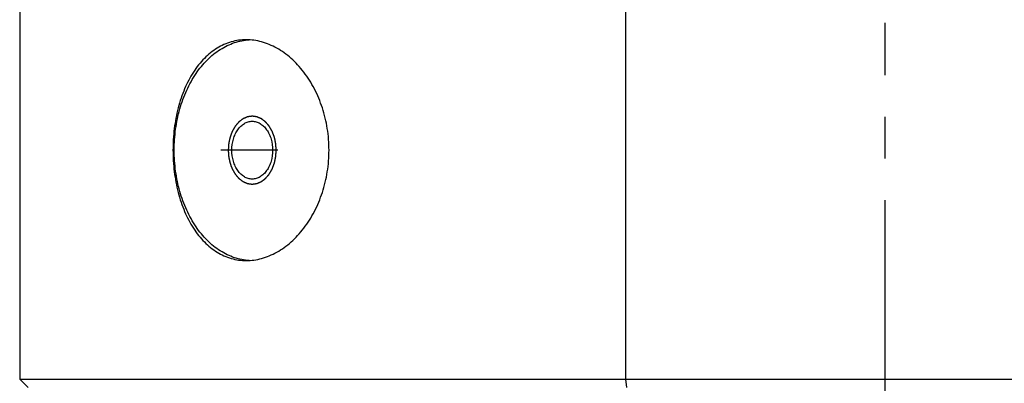
# Paper-space layout '850044504_Y07_100_1' of a CAD drawing. Units: millimetres. Extents: x 0 to 1189, y 0 to 841.
# Drawn here: x 136 to 252, y 598 to 641 of the extents above; entities that cross this region are included whole.
import ezdxf

# ---------------------------------------------------------------- set-up
doc = ezdxf.new("R2010")
doc.units = ezdxf.units.MM
doc.header["$LTSCALE"] = 65.395
doc.linetypes.add('CENTER', pattern=[0.6, 0.375, -0.075, 0.075, -0.075])
doc.layers.get('0').update_dxf_attribs({"linetype": 'CONTINUOUS'})
for name, color, linetype in [('AXIS', 7, 'CONTINUOUS'), ('CHAMFER', 7, 'CONTINUOUS'), ('DTM_TEMPLATE_PRT', 7, 'CONTINUOUS'), ('HOLE', 7, 'CONTINUOUS')]:
    doc.layers.add(name, color=color, linetype=linetype)

psp = doc.layouts.new('850044504_Y07_100_1')

# ---------------------------------------------------------------- linework, layer by layer
at = {"color": 2, "linetype": 'CONTINUOUS'}
for points in [[(166.5739, 625.311), (166.5694, 625.3757), (166.5627, 625.4729), (166.5537, 625.6023), (166.5469, 625.6995), (166.5413, 625.7804), (166.5368, 625.8451), (166.5335, 625.8937), (166.5307, 625.9342), (166.5284, 625.9665), (166.5267, 625.9908), (166.5251, 626.0151), (166.5237, 626.0353), (166.5225, 626.0515), (166.5218, 626.0616), (166.5213, 626.0697), (166.5208, 626.0758), (166.5205, 626.0809), (166.5202, 626.0849), (166.5201, 626.088), (166.5194, 626.0908), (166.5186, 626.0947), (166.5175, 626.0996), (166.5163, 626.1054), (166.5146, 626.1132), (166.5125, 626.123), (166.5092, 626.1385), (166.505, 626.158), (166.5001, 626.1813), (166.4951, 626.2047), (166.4884, 626.2358), (166.4801, 626.2748), (166.4701, 626.3215), (166.4569, 626.3838), (166.4402, 626.4616), (166.4236, 626.5394), (166.4103, 626.6017), (166.4003, 626.6484), (166.392, 626.6874), (166.3854, 626.7185), (166.3804, 626.7419), (166.3754, 626.7652), (166.3713, 626.7847), (166.3679, 626.8002), (166.3659, 626.81), (166.3642, 626.8178), (166.363, 626.8236), (166.3619, 626.8285), (166.3612, 626.8319), (166.3608, 626.8338), (166.3605, 626.8353), (166.3599, 626.8366), (166.3593, 626.8384), (166.3581, 626.8416), (166.3564, 626.846), (166.3544, 626.8514), (166.3517, 626.8586), (166.3483, 626.8676), (166.3429, 626.8819), (166.3362, 626.8999), (166.3281, 626.9214), (166.32, 626.943), (166.3092, 626.9717), (166.2957, 627.0076), (166.2795, 627.0507), (166.2579, 627.1081), (166.2309, 627.1799), (166.2039, 627.2517), (166.1823, 627.3092), (166.1661, 627.3522), (166.1526, 627.3881), (166.1418, 627.4169), (166.1337, 627.4384), (166.1256, 627.4599), (166.1189, 627.4779), (166.1135, 627.4922), (166.1101, 627.5012), (166.1074, 627.5084), (166.1054, 627.5138), (166.1037, 627.5183), (166.1025, 627.5214), (166.1018, 627.5232), (166.1014, 627.5246), (166.1006, 627.5257), (166.0997, 627.5274), (166.0981, 627.5302), (166.0957, 627.5342), (166.093, 627.539), (166.0893, 627.5454), (166.0846, 627.5534), (166.0772, 627.5662), (166.0679, 627.5822), (166.0568, 627.6014), (166.0457, 627.6206), (166.0309, 627.6462), (166.0123, 627.6783), (165.9901, 627.7167), (165.9604, 627.7679), (165.9234, 627.832), (165.8863, 627.896), (165.8567, 627.9473), (165.8344, 627.9857), (165.8159, 628.0177), (165.801, 628.0433), (165.7899, 628.0626), (165.7788, 628.0818), (165.7695, 628.0978), (165.7621, 628.1106), (165.7575, 628.1186), (165.7538, 628.125), (165.751, 628.1298), (165.7487, 628.1338), (165.7471, 628.1366), (165.7461, 628.1382), (165.7455, 628.1395), (165.7446, 628.1404), (165.7435, 628.1417), (165.7416, 628.1439), (165.7388, 628.1472), (165.7354, 628.151), (165.731, 628.1562), (165.7255, 628.1626), (165.7166, 628.173), (165.7055, 628.1859), (165.6921, 628.2014), (165.6788, 628.2168), (165.661, 628.2375), (165.6388, 628.2633), (165.6121, 628.2943), (165.5766, 628.3356), (165.5322, 628.3872), (165.4877, 628.4388), (165.4522, 628.4801), (165.4255, 628.5111), (165.4033, 628.5369), (165.3855, 628.5575), (165.3722, 628.573), (165.3589, 628.5885), (165.3478, 628.6014), (165.3389, 628.6117), (165.3333, 628.6182), (165.3289, 628.6233), (165.3256, 628.6272), (165.3228, 628.6304), (165.3208, 628.6327), (165.3197, 628.6339), (165.3189, 628.635), (165.3179, 628.6356), (165.3167, 628.6366), (165.3145, 628.6383), (165.3113, 628.6407), (165.3075, 628.6436), (165.3024, 628.6474), (165.2961, 628.6522), (165.2859, 628.6599), (165.2733, 628.6695), (165.2581, 628.681), (165.2429, 628.6926), (165.2226, 628.7079), (165.1973, 628.7272), (165.1669, 628.7502), (165.1263, 628.781), (165.0756, 628.8194), (165.025, 628.8578), (164.9844, 628.8885), (164.954, 628.9116), (164.9287, 628.9308), (164.9084, 628.9462), (164.8932, 628.9577), (164.878, 628.9692), (164.8653, 628.9789), (164.8552, 628.9865), (164.8489, 628.9913), (164.8438, 628.9952), (164.84, 628.9981), (164.8368, 629.0005), (164.8346, 629.0022), (164.8333, 629.0031), (164.8324, 629.0039), (164.8314, 629.0043), (164.83, 629.0049), (164.8276, 629.0059), (164.8242, 629.0074), (164.82, 629.0092), (164.8145, 629.0116), (164.8077, 629.0145), (164.7967, 629.0193), (164.7829, 629.0252), (164.7664, 629.0324), (164.7499, 629.0395), (164.7279, 629.049), (164.7004, 629.0609), (164.6674, 629.0752), (164.6234, 629.0942), (164.5685, 629.118), (164.5135, 629.1417), (164.4695, 629.1607), (164.4365, 629.175), (164.409, 629.1869), (164.387, 629.1964), (164.3705, 629.2035), (164.354, 629.2107), (164.3402, 629.2166), (164.3293, 629.2214), (164.3224, 629.2243), (164.3169, 629.2267), (164.3128, 629.2285), (164.3093, 629.23), (164.3069, 629.231), (164.3055, 629.2316), (164.3045, 629.2322), (164.3034, 629.2322), (164.302, 629.2324), (164.2994, 629.2328), (164.2958, 629.2333), (164.2914, 629.2339), (164.2856, 629.2347), (164.2783, 629.2358), (164.2667, 629.2374), (164.2521, 629.2395), (164.2346, 629.2419), (164.2172, 629.2444), (164.1939, 629.2477), (164.1647, 629.2518), (164.1298, 629.2567), (164.0832, 629.2633), (164.025, 629.2715), (163.9667, 629.2798), (163.9202, 629.2863), (163.8852, 629.2913), (163.8561, 629.2954), (163.8328, 629.2987), (163.8153, 629.3011), (163.7979, 629.3036), (163.7833, 629.3056), (163.7717, 629.3073), (163.7644, 629.3083), (163.7585, 629.3091), (163.7542, 629.3098), (163.7505, 629.3103), (163.748, 629.3106), (163.7465, 629.3108), (163.7454, 629.3111), (163.7444, 629.3108), (163.7429, 629.3107), (163.7404, 629.3103), (163.7369, 629.3098), (163.7326, 629.3092), (163.7268, 629.3084), (163.7197, 629.3074), (163.7082, 629.3058), (163.6939, 629.3038), (163.6768, 629.3015), (163.6596, 629.2991), (163.6367, 629.2959), (163.6081, 629.2919), (163.5738, 629.2872), (163.528, 629.2808), (163.4708, 629.2729), (163.4135, 629.265), (163.3677, 629.2586), (163.3334, 629.2539), (163.3048, 629.2499), (163.2819, 629.2467), (163.2647, 629.2443), (163.2476, 629.242), (163.2333, 629.24), (163.2218, 629.2384), (163.2147, 629.2374), (163.2089, 629.2366), (163.2047, 629.236), (163.2011, 629.2355), (163.1986, 629.2352), (163.1971, 629.2349), (163.1961, 629.2349), (163.195, 629.2343), (163.1937, 629.2338), (163.1913, 629.2327), (163.1878, 629.2313), (163.1837, 629.2295), (163.1782, 629.2272), (163.1713, 629.2242), (163.1603, 629.2195), (163.1465, 629.2137), (163.13, 629.2066), (163.1135, 629.1996), (163.0915, 629.1902), (163.064, 629.1784), (163.0309, 629.1643), (162.9869, 629.1455), (162.9318, 629.122), (162.8768, 629.0985), (162.8328, 629.0797), (162.7997, 629.0656), (162.7722, 629.0538), (162.7502, 629.0444), (162.7337, 629.0374), (162.7172, 629.0303), (162.7034, 629.0245), (162.6924, 629.0198), (162.6855, 629.0168), (162.68, 629.0145), (162.6759, 629.0127), (162.6724, 629.0112), (162.67, 629.0102), (162.6687, 629.0096), (162.6676, 629.0093), (162.6667, 629.0084), (162.6654, 629.0075), (162.6632, 629.0058), (162.66, 629.0035), (162.6562, 629.0006), (162.6511, 628.9968), (162.6448, 628.992), (162.6346, 628.9844), (162.6219, 628.9748), (162.6067, 628.9634), (162.5915, 628.9519), (162.5712, 628.9366), (162.5458, 628.9176), (162.5153, 628.8946), (162.4747, 628.8641), (162.4239, 628.8259), (162.3731, 628.7877), (162.3325, 628.7572), (162.3021, 628.7343), (162.2767, 628.7152), (162.2564, 628.6999), (162.2411, 628.6885), (162.2259, 628.677), (162.2132, 628.6675), (162.2031, 628.6599), (162.1967, 628.6551), (162.1916, 628.6513), (162.1878, 628.6484), (162.1847, 628.646), (162.1824, 628.6444), (162.1812, 628.6434), (162.1802, 628.6428), (162.1794, 628.6417), (162.1782, 628.6404), (162.1763, 628.6381), (162.1734, 628.6348), (162.17, 628.6309), (162.1655, 628.6256), (162.1598, 628.6191), (162.1508, 628.6086), (162.1395, 628.5955), (162.1259, 628.5798), (162.1123, 628.564), (162.0942, 628.5431), (162.0715, 628.5169), (162.0444, 628.4854), (162.0081, 628.4435), (161.9628, 628.391), (161.9175, 628.3386), (161.8813, 628.2967), (161.8541, 628.2652), (161.8315, 628.239), (161.8134, 628.2181), (161.7998, 628.2023), (161.7862, 628.1866), (161.7749, 628.1735), (161.7658, 628.163), (161.7602, 628.1565), (161.7556, 628.1512), (161.7522, 628.1473), (161.7494, 628.144), (161.7474, 628.1417), (161.7463, 628.1404), (161.7454, 628.1395), (161.7448, 628.1382), (161.7438, 628.1367), (161.7423, 628.1339), (161.74, 628.13), (161.7372, 628.1253), (161.7336, 628.119), (161.729, 628.1111), (161.7217, 628.0986), (161.7126, 628.0829), (161.7016, 628.064), (161.6907, 628.0452), (161.6761, 628.02), (161.6579, 627.9886), (161.636, 627.9509), (161.6068, 627.9006), (161.5703, 627.8378), (161.5338, 627.775), (161.5046, 627.7247), (161.4827, 627.687), (161.4644, 627.6556), (161.4498, 627.6304), (161.4389, 627.6116), (161.4279, 627.5927), (161.4188, 627.577), (161.4115, 627.5645), (161.4069, 627.5566), (161.4033, 627.5503), (161.4005, 627.5456), (161.3983, 627.5417), (161.3967, 627.5389), (161.3958, 627.5373), (161.395, 627.5362), (161.3946, 627.5348), (161.3939, 627.533), (161.3927, 627.5299), (161.391, 627.5254), (161.389, 627.52), (161.3862, 627.5129), (161.3828, 627.5039), (161.3774, 627.4896), (161.3706, 627.4717), (161.3625, 627.4502), (161.3543, 627.4287), (161.3434, 627.4), (161.3299, 627.3642), (161.3136, 627.3212), (161.2918, 627.2638), (161.2646, 627.1922), (161.2375, 627.1205), (161.2157, 627.0632), (161.1994, 627.0202), (161.1858, 626.9843), (161.175, 626.9557), (161.1668, 626.9342), (161.1587, 626.9127), (161.1519, 626.8948), (161.1464, 626.8804), (161.143, 626.8715), (161.1403, 626.8643), (161.1383, 626.8589), (161.1366, 626.8544), (161.1354, 626.8513), (161.1347, 626.8495), (161.1342, 626.8482), (161.1339, 626.8467), (161.1335, 626.8448), (161.1327, 626.8414), (161.1317, 626.8365), (161.1304, 626.8307), (161.1288, 626.8229), (161.1266, 626.8132), (161.1233, 626.7976), (161.1191, 626.7782), (161.114, 626.7549), (161.109, 626.7315), (161.1023, 626.7004), (161.0939, 626.6615), (161.0838, 626.6149), (161.0703, 626.5527), (161.0535, 626.4749), (161.0367, 626.3971), (161.0233, 626.3349), (161.0132, 626.2883), (161.0048, 626.2494), (160.998, 626.2183), (160.993, 626.1949), (160.988, 626.1716), (160.9837, 626.1522), (160.9804, 626.1366), (160.9783, 626.1269), (160.9766, 626.1191), (160.9753, 626.1133), (160.9743, 626.1084), (160.9735, 626.1045), (160.9727, 626.1017), (160.9726, 626.0985), (160.9723, 626.0944), (160.972, 626.0893), (160.9715, 626.0831), (160.9709, 626.0749), (160.9702, 626.0646), (160.969, 626.0481), (160.9676, 626.0275), (160.9658, 626.0028), (160.9641, 625.9781), (160.9618, 625.9451), (160.9589, 625.904), (160.9554, 625.8545), (160.9507, 625.7887), (160.9449, 625.7063), (160.9379, 625.6075), (160.9286, 625.4757), (160.9217, 625.3769), (160.917, 625.311)], [(160.917, 625.311), (160.9215, 625.2462), (160.9282, 625.1491), (160.9372, 625.0196), (160.944, 624.9225), (160.9496, 624.8416), (160.9541, 624.7768), (160.9574, 624.7283), (160.9602, 624.6878), (160.9625, 624.6555), (160.9642, 624.6312), (160.9658, 624.6069), (160.9672, 624.5867), (160.9684, 624.5705), (160.9691, 624.5604), (160.9696, 624.5523), (160.9701, 624.5462), (160.9704, 624.5411), (160.9707, 624.5371), (160.9708, 624.534), (160.9715, 624.5311), (160.9723, 624.5272), (160.9734, 624.5224), (160.9746, 624.5165), (160.9763, 624.5088), (160.9784, 624.499), (160.9817, 624.4835), (160.9858, 624.464), (160.9908, 624.4406), (160.9958, 624.4173), (161.0025, 624.3861), (161.0108, 624.3472), (161.0207, 624.3005), (161.034, 624.2382), (161.0507, 624.1604), (161.0673, 624.0825), (161.0806, 624.0203), (161.0905, 623.9735), (161.0989, 623.9346), (161.1055, 623.9035), (161.1105, 623.8801), (161.1155, 623.8568), (161.1196, 623.8373), (161.123, 623.8217), (161.125, 623.812), (161.1267, 623.8042), (161.1279, 623.7984), (161.129, 623.7935), (161.1297, 623.7901), (161.1301, 623.7882), (161.1304, 623.7867), (161.131, 623.7854), (161.1316, 623.7836), (161.1328, 623.7804), (161.1345, 623.7759), (161.1365, 623.7706), (161.1392, 623.7634), (161.1426, 623.7544), (161.148, 623.74), (161.1547, 623.7221), (161.1628, 623.7005), (161.1709, 623.679), (161.1817, 623.6503), (161.1952, 623.6144), (161.2114, 623.5713), (161.233, 623.5139), (161.26, 623.4421), (161.287, 623.3703), (161.3086, 623.3128), (161.3248, 623.2697), (161.3383, 623.2338), (161.3491, 623.2051), (161.3572, 623.1836), (161.3653, 623.162), (161.372, 623.1441), (161.3774, 623.1297), (161.3808, 623.1208), (161.3835, 623.1136), (161.3855, 623.1082), (161.3872, 623.1037), (161.3884, 623.1006), (161.3891, 623.0988), (161.3895, 623.0974), (161.3903, 623.0962), (161.3912, 623.0946), (161.3928, 623.0918), (161.3951, 623.0878), (161.3979, 623.083), (161.4016, 623.0766), (161.4063, 623.0686), (161.4137, 623.0558), (161.423, 623.0398), (161.4341, 623.0206), (161.4452, 623.0014), (161.46, 622.9757), (161.4786, 622.9437), (161.5008, 622.9053), (161.5305, 622.854), (161.5675, 622.79), (161.6046, 622.7259), (161.6342, 622.6747), (161.6565, 622.6363), (161.675, 622.6043), (161.6898, 622.5786), (161.701, 622.5594), (161.7121, 622.5402), (161.7214, 622.5242), (161.7288, 622.5114), (161.7334, 622.5034), (161.7371, 622.497), (161.7399, 622.4922), (161.7422, 622.4882), (161.7438, 622.4854), (161.7448, 622.4838), (161.7454, 622.4825), (161.7463, 622.4816), (161.7474, 622.4803), (161.7493, 622.4781), (161.7521, 622.4748), (161.7554, 622.471), (161.7599, 622.4658), (161.7654, 622.4593), (161.7743, 622.449), (161.7854, 622.4361), (161.7988, 622.4206), (161.8121, 622.4051), (161.8299, 622.3845), (161.8521, 622.3587), (161.8787, 622.3277), (161.9143, 622.2864), (161.9587, 622.2348), (162.0032, 622.1832), (162.0387, 622.1419), (162.0654, 622.1109), (162.0876, 622.0851), (162.1054, 622.0645), (162.1187, 622.049), (162.132, 622.0335), (162.1431, 622.0206), (162.152, 622.0103), (162.1576, 622.0038), (162.162, 621.9987), (162.1653, 621.9948), (162.1681, 621.9916), (162.1701, 621.9893), (162.1712, 621.988), (162.172, 621.987), (162.173, 621.9864), (162.1742, 621.9854), (162.1764, 621.9837), (162.1796, 621.9813), (162.1834, 621.9784), (162.1885, 621.9746), (162.1948, 621.9698), (162.2049, 621.9621), (162.2176, 621.9525), (162.2328, 621.9409), (162.248, 621.9294), (162.2683, 621.914), (162.2936, 621.8948), (162.324, 621.8718), (162.3646, 621.841), (162.4153, 621.8026), (162.4659, 621.7642), (162.5065, 621.7334), (162.5369, 621.7104), (162.5622, 621.6912), (162.5825, 621.6758), (162.5977, 621.6643), (162.6129, 621.6527), (162.6256, 621.6431), (162.6357, 621.6354), (162.642, 621.6306), (162.6471, 621.6268), (162.6509, 621.6239), (162.6541, 621.6215), (162.6563, 621.6198), (162.6576, 621.6189), (162.6585, 621.6181), (162.6595, 621.6177), (162.6609, 621.6171), (162.6633, 621.6161), (162.6667, 621.6146), (162.6709, 621.6128), (162.6764, 621.6104), (162.6832, 621.6075), (162.6942, 621.6027), (162.708, 621.5968), (162.7245, 621.5896), (162.741, 621.5825), (162.763, 621.573), (162.7905, 621.5611), (162.8235, 621.5468), (162.8675, 621.5278), (162.9224, 621.504), (162.9774, 621.4803), (163.0214, 621.4612), (163.0544, 621.447), (163.0819, 621.4351), (163.1039, 621.4256), (163.1204, 621.4184), (163.1369, 621.4113), (163.1506, 621.4054), (163.1616, 621.4006), (163.1685, 621.3976), (163.174, 621.3953), (163.1781, 621.3935), (163.1816, 621.392), (163.184, 621.3909), (163.1854, 621.3904), (163.1864, 621.3898), (163.1875, 621.3898), (163.1889, 621.3895), (163.1915, 621.3892), (163.1951, 621.3887), (163.1995, 621.3881), (163.2053, 621.3872), (163.2126, 621.3862), (163.2242, 621.3846), (163.2388, 621.3825), (163.2563, 621.38), (163.2737, 621.3776), (163.297, 621.3743), (163.3262, 621.3702), (163.3611, 621.3652), (163.4077, 621.3587), (163.4659, 621.3504), (163.5242, 621.3422), (163.5707, 621.3357), (163.6057, 621.3307), (163.6348, 621.3266), (163.6581, 621.3233), (163.6756, 621.3209), (163.693, 621.3184), (163.7076, 621.3163), (163.7192, 621.3147), (163.7265, 621.3137), (163.7323, 621.3128), (163.7367, 621.3122), (163.7404, 621.3117), (163.7429, 621.3113), (163.7444, 621.3112), (163.7455, 621.3109), (163.7465, 621.3112), (163.748, 621.3113), (163.7505, 621.3117), (163.754, 621.3122), (163.7583, 621.3128), (163.764, 621.3136), (163.7712, 621.3146), (163.7826, 621.3161), (163.797, 621.3181), (163.8141, 621.3205), (163.8313, 621.3229), (163.8542, 621.3261), (163.8828, 621.33), (163.9171, 621.3348), (163.9629, 621.3411), (164.0201, 621.3491), (164.0774, 621.357), (164.1231, 621.3634), (164.1575, 621.3681), (164.1861, 621.3721), (164.209, 621.3753), (164.2262, 621.3776), (164.2433, 621.38), (164.2576, 621.382), (164.2691, 621.3836), (164.2762, 621.3846), (164.2819, 621.3854), (164.2862, 621.386), (164.2898, 621.3865), (164.2923, 621.3868), (164.2937, 621.387), (164.2948, 621.3871), (164.2959, 621.3876), (164.2972, 621.3882), (164.2996, 621.3892), (164.3031, 621.3907), (164.3072, 621.3925), (164.3127, 621.3948), (164.3196, 621.3977), (164.3306, 621.4024), (164.3444, 621.4083), (164.3609, 621.4154), (164.3774, 621.4224), (164.3994, 621.4318), (164.4269, 621.4436), (164.46, 621.4577), (164.504, 621.4765), (164.5591, 621.5), (164.6141, 621.5235), (164.6581, 621.5423), (164.6912, 621.5564), (164.7187, 621.5681), (164.7407, 621.5776), (164.7572, 621.5846), (164.7737, 621.5917), (164.7875, 621.5975), (164.7985, 621.6022), (164.8054, 621.6052), (164.8109, 621.6075), (164.815, 621.6093), (164.8185, 621.6108), (164.8209, 621.6118), (164.8222, 621.6124), (164.8233, 621.6127), (164.8242, 621.6135), (164.8255, 621.6145), (164.8277, 621.6162), (164.8309, 621.6185), (164.8347, 621.6214), (164.8398, 621.6252), (164.8461, 621.63), (164.8563, 621.6376), (164.869, 621.6472), (164.8842, 621.6586), (164.8994, 621.6701), (164.9197, 621.6853), (164.9451, 621.7044), (164.9756, 621.7273), (165.0162, 621.7579), (165.067, 621.7961), (165.1177, 621.8342), (165.1584, 621.8648), (165.1888, 621.8877), (165.2142, 621.9068), (165.2345, 621.922), (165.2497, 621.9335), (165.265, 621.9449), (165.2777, 621.9545), (165.2878, 621.9621), (165.2942, 621.9669), (165.2993, 621.9707), (165.3031, 621.9736), (165.3062, 621.976), (165.3085, 621.9776), (165.3097, 621.9786), (165.3107, 621.9792), (165.3115, 621.9803), (165.3127, 621.9816), (165.3146, 621.9839), (165.3175, 621.9872), (165.3209, 621.9911), (165.3254, 621.9963), (165.3311, 622.0029), (165.3401, 622.0134), (165.3514, 622.0265), (165.365, 622.0422), (165.3786, 622.0579), (165.3967, 622.0789), (165.4194, 622.1051), (165.4465, 622.1366), (165.4828, 622.1785), (165.5281, 622.2309), (165.5733, 622.2834), (165.6096, 622.3253), (165.6368, 622.3567), (165.6594, 622.383), (165.6775, 622.4039), (165.6911, 622.4197), (165.7047, 622.4354), (165.716, 622.4485), (165.7251, 622.459), (165.7307, 622.4655), (165.7353, 622.4708), (165.7387, 622.4747), (165.7415, 622.478), (165.7435, 622.4803), (165.7446, 622.4816), (165.7455, 622.4825), (165.7461, 622.4838), (165.7471, 622.4853), (165.7486, 622.4881), (165.7509, 622.492), (165.7537, 622.4967), (165.7573, 622.503), (165.7619, 622.5108), (165.7692, 622.5234), (165.7783, 622.5391), (165.7892, 622.558), (165.8002, 622.5768), (165.8148, 622.602), (165.833, 622.6334), (165.8549, 622.6711), (165.8841, 622.7213), (165.9206, 622.7842), (165.9571, 622.847), (165.9863, 622.8973), (166.0082, 622.935), (166.0265, 622.9664), (166.0411, 622.9916), (166.052, 623.0104), (166.063, 623.0293), (166.0721, 623.045), (166.0794, 623.0575), (166.084, 623.0654), (166.0876, 623.0717), (166.0904, 623.0764), (166.0926, 623.0803), (166.0942, 623.0831), (166.0951, 623.0846), (166.0959, 623.0858), (166.0963, 623.0872), (166.097, 623.0889), (166.0982, 623.0921), (166.0999, 623.0966), (166.1019, 623.1019), (166.1047, 623.1091), (166.1081, 623.1181), (166.1135, 623.1324), (166.1203, 623.1503), (166.1284, 623.1718), (166.1366, 623.1933), (166.1475, 623.222), (166.161, 623.2578), (166.1773, 623.3008), (166.1991, 623.3581), (166.2263, 623.4298), (166.2534, 623.5015), (166.2752, 623.5588), (166.2915, 623.6018), (166.3051, 623.6376), (166.3159, 623.6663), (166.3241, 623.6878), (166.3322, 623.7093), (166.339, 623.7272), (166.3445, 623.7416), (166.3478, 623.7505), (166.3506, 623.7577), (166.3526, 623.7631), (166.3543, 623.7675), (166.3555, 623.7707), (166.3562, 623.7725), (166.3567, 623.7738), (166.357, 623.7753), (166.3574, 623.7772), (166.3581, 623.7806), (166.3592, 623.7855), (166.3605, 623.7913), (166.3621, 623.7991), (166.3642, 623.8088), (166.3676, 623.8244), (166.3718, 623.8438), (166.3769, 623.8671), (166.3819, 623.8905), (166.3886, 623.9216), (166.397, 623.9604), (166.4071, 624.0071), (166.4206, 624.0693), (166.4374, 624.1471), (166.4542, 624.2249), (166.4676, 624.2871), (166.4777, 624.3337), (166.4861, 624.3726), (166.4929, 624.4037), (166.4979, 624.427), (166.5029, 624.4504), (166.5071, 624.4698), (166.5105, 624.4854), (166.5126, 624.4951), (166.5143, 624.5029), (166.5155, 624.5087), (166.5166, 624.5135), (166.5174, 624.5175), (166.5182, 624.5203), (166.5183, 624.5235), (166.5186, 624.5276), (166.5189, 624.5327), (166.5194, 624.5389), (166.52, 624.5471), (166.5207, 624.5574), (166.5219, 624.5739), (166.5233, 624.5945), (166.525, 624.6192), (166.5268, 624.6439), (166.5291, 624.6768), (166.532, 624.718), (166.5355, 624.7674), (166.5402, 624.8333), (166.546, 624.9157), (166.5529, 625.0145), (166.5622, 625.1463), (166.5692, 625.2451), (166.5739, 625.311)]]:
    psp.add_open_spline(points, degree=3, knots=[0, 0, 0, 0, 0.015625, 0.0234375, 0.03125, 0.0390625, 0.04296875, 0.046875, 0.05078125, 0.05273438, 0.0546875, 0.05664062, 0.05859375, 0.05957031, 0.06054688, 0.06103516, 0.06152344, 0.06201172, 0.06225586, 0.0625, 0.06274414, 0.06298828, 0.06347656, 0.06396484, 0.06445312, 0.06542969, 0.06640625, 0.06835938, 0.0703125, 0.07226562, 0.07421875, 0.078125, 0.08203125, 0.0859375, 0.09375, 0.1015625, 0.10546875, 0.109375, 0.11328125, 0.11523438, 0.1171875, 0.11914062, 0.12109375, 0.12207031, 0.12304688, 0.12353516, 0.12402344, 0.12451172, 0.12475586, 0.12487793, 0.125, 0.12512207, 0.12524414, 0.12548828, 0.12597656, 0.12646484, 0.12695312, 0.12792969, 0.12890625, 0.13085938, 0.1328125, 0.13476562, 0.13671875, 0.140625, 0.14453125, 0.1484375, 0.15625, 0.1640625, 0.16796875, 0.171875, 0.17578125, 0.17773438, 0.1796875, 0.18164062, 0.18359375, 0.18457031, 0.18554688, 0.18603516, 0.18652344, 0.18701172, 0.18725586, 0.18737793, 0.1875, 0.18762207, 0.18774414, 0.18798828, 0.18847656, 0.18896484, 0.18945312, 0.19042969, 0.19140625, 0.19335938, 0.1953125, 0.19726562, 0.19921875, 0.203125, 0.20703125, 0.2109375, 0.21875, 0.2265625, 0.23046875, 0.234375, 0.23828125, 0.24023438, 0.2421875, 0.24414062, 0.24609375, 0.24707031, 0.24804688, 0.24853516, 0.24902344, 0.24951172, 0.24975586, 0.24987793, 0.25, 0.25012207, 0.25024414, 0.25048828, 0.25097656, 0.25146484, 0.25195312, 0.25292969, 0.25390625, 0.25585938, 0.2578125, 0.25976562, 0.26171875, 0.265625, 0.26953125, 0.2734375, 0.28125, 0.2890625, 0.29296875, 0.296875, 0.30078125, 0.30273438, 0.3046875, 0.30664062, 0.30859375, 0.30957031, 0.31054688, 0.31103516, 0.31152344, 0.31201172, 0.31225586, 0.31237793, 0.3125, 0.31262207, 0.31274414, 0.31298828, 0.31347656, 0.31396484, 0.31445312, 0.31542969, 0.31640625, 0.31835938, 0.3203125, 0.32226562, 0.32421875, 0.328125, 0.33203125, 0.3359375, 0.34375, 0.3515625, 0.35546875, 0.359375, 0.36328125, 0.36523438, 0.3671875, 0.36914062, 0.37109375, 0.37207031, 0.37304688, 0.37353516, 0.37402344, 0.37451172, 0.37475586, 0.37487793, 0.375, 0.37512207, 0.37524414, 0.37548828, 0.37597656, 0.37646484, 0.37695312, 0.37792969, 0.37890625, 0.38085938, 0.3828125, 0.38476562, 0.38671875, 0.390625, 0.39453125, 0.3984375, 0.40625, 0.4140625, 0.41796875, 0.421875, 0.42578125, 0.42773438, 0.4296875, 0.43164062, 0.43359375, 0.43457031, 0.43554688, 0.43603516, 0.43652344, 0.43701172, 0.43725586, 0.43737793, 0.4375, 0.43762207, 0.43774414, 0.43798828, 0.43847656, 0.43896484, 0.43945312, 0.44042969, 0.44140625, 0.44335938, 0.4453125, 0.44726562, 0.44921875, 0.453125, 0.45703125, 0.4609375, 0.46875, 0.4765625, 0.48046875, 0.484375, 0.48828125, 0.49023438, 0.4921875, 0.49414062, 0.49609375, 0.49707031, 0.49804688, 0.49853516, 0.49902344, 0.49951172, 0.49975586, 0.49987793, 0.5, 0.50012207, 0.50024414, 0.50048828, 0.50097656, 0.50146484, 0.50195312, 0.50292969, 0.50390625, 0.50585938, 0.5078125, 0.50976562, 0.51171875, 0.515625, 0.51953125, 0.5234375, 0.53125, 0.5390625, 0.54296875, 0.546875, 0.55078125, 0.55273438, 0.5546875, 0.55664062, 0.55859375, 0.55957031, 0.56054688, 0.56103516, 0.56152344, 0.56201172, 0.56225586, 0.56237793, 0.5625, 0.56262207, 0.56274414, 0.56298828, 0.56347656, 0.56396484, 0.56445312, 0.56542969, 0.56640625, 0.56835938, 0.5703125, 0.57226562, 0.57421875, 0.578125, 0.58203125, 0.5859375, 0.59375, 0.6015625, 0.60546875, 0.609375, 0.61328125, 0.61523438, 0.6171875, 0.61914062, 0.62109375, 0.62207031, 0.62304688, 0.62353516, 0.62402344, 0.62451172, 0.62475586, 0.62487793, 0.625, 0.62512207, 0.62524414, 0.62548828, 0.62597656, 0.62646484, 0.62695312, 0.62792969, 0.62890625, 0.63085938, 0.6328125, 0.63476562, 0.63671875, 0.640625, 0.64453125, 0.6484375, 0.65625, 0.6640625, 0.66796875, 0.671875, 0.67578125, 0.67773438, 0.6796875, 0.68164062, 0.68359375, 0.68457031, 0.68554688, 0.68603516, 0.68652344, 0.68701172, 0.68725586, 0.68737793, 0.6875, 0.68762207, 0.68774414, 0.68798828, 0.68847656, 0.68896484, 0.68945312, 0.69042969, 0.69140625, 0.69335938, 0.6953125, 0.69726562, 0.69921875, 0.703125, 0.70703125, 0.7109375, 0.71875, 0.7265625, 0.73046875, 0.734375, 0.73828125, 0.74023438, 0.7421875, 0.74414062, 0.74609375, 0.74707031, 0.74804688, 0.74853516, 0.74902344, 0.74951172, 0.74975586, 0.74987793, 0.75, 0.75012207, 0.75024414, 0.75048828, 0.75097656, 0.75146484, 0.75195312, 0.75292969, 0.75390625, 0.75585938, 0.7578125, 0.75976562, 0.76171875, 0.765625, 0.76953125, 0.7734375, 0.78125, 0.7890625, 0.79296875, 0.796875, 0.80078125, 0.80273438, 0.8046875, 0.80664062, 0.80859375, 0.80957031, 0.81054688, 0.81103516, 0.81152344, 0.81201172, 0.81225586, 0.81237793, 0.8125, 0.81262207, 0.81274414, 0.81298828, 0.81347656, 0.81396484, 0.81445312, 0.81542969, 0.81640625, 0.81835938, 0.8203125, 0.82226562, 0.82421875, 0.828125, 0.83203125, 0.8359375, 0.84375, 0.8515625, 0.85546875, 0.859375, 0.86328125, 0.86523438, 0.8671875, 0.86914062, 0.87109375, 0.87207031, 0.87304688, 0.87353516, 0.87402344, 0.87451172, 0.87475586, 0.87487793, 0.875, 0.87512207, 0.87524414, 0.87548828, 0.87597656, 0.87646484, 0.87695312, 0.87792969, 0.87890625, 0.88085938, 0.8828125, 0.88476562, 0.88671875, 0.890625, 0.89453125, 0.8984375, 0.90625, 0.9140625, 0.91796875, 0.921875, 0.92578125, 0.92773438, 0.9296875, 0.93164062, 0.93359375, 0.93457031, 0.93554688, 0.93603516, 0.93652344, 0.93701172, 0.93725586, 0.9375, 0.93774414, 0.93798828, 0.93847656, 0.93896484, 0.93945312, 0.94042969, 0.94140625, 0.94335938, 0.9453125, 0.94726562, 0.94921875, 0.953125, 0.95703125, 0.9609375, 0.96875, 0.9765625, 0.984375, 1, 1, 1, 1], dxfattribs=at)
at = {"layer": 'AXIS', "color": 7, "linetype": 'CENTER'}
psp.add_line((166.7454, 625.311), (160.0383, 625.311), dxfattribs=at)
at = {"layer": 'CHAMFER', "color": 7, "linetype": 'CONTINUOUS'}
for p, q in [((136.3452, 644.311), (136.3452, 598.361)), ((207.7143, 644.311), (207.7143, 598.361)), ((137.3452, 597.361), (136.3452, 598.361)), ((136.3452, 598.361), (340.3452, 598.361)), ((207.7143, 598.361), (207.8616, 597.361))]:
    psp.add_line(p, q, dxfattribs=at)
at = {"layer": 'DTM_TEMPLATE_PRT', "color": 7, "linetype": 'CENTER'}
psp.add_line((238.3452, 516.442), (238.3452, 640.3142), dxfattribs=at)
at = {"layer": 'HOLE', "color": 7, "linetype": 'CONTINUOUS'}
for points, knots in [([(163.0383, 638.311), (162.7388, 638.311), (162.1394, 638.2694), (161.2566, 638.0804), (160.4018, 637.7671), (159.5832, 637.3331), (158.8078, 636.7832), (158.0818, 636.1232), (157.4103, 635.36), (156.579, 634.1939), (155.7099, 632.5125), (154.964, 630.2661), (154.5102, 627.8358), (154.4091, 626.1587), (154.4091, 625.311)], [0, 0, 0, 0, 0.05215157, 0.10419942, 0.15668827, 0.21014508, 0.26504067, 0.32176015, 0.38058482, 0.44168489, 0.57072816, 0.70832406, 0.85241495, 1, 1, 1, 1]), ([(154.5531, 625.311), (154.5531, 626.1379), (154.6635, 627.779), (155.1561, 630.1587), (155.9582, 632.3664), (157.0433, 634.3236), (158.3749, 635.9598), (159.6764, 637.0222), (160.7888, 637.6412), (161.6388, 637.9855), (162.5088, 638.213), (163.0991, 638.2855), (163.3931, 638.3014)], [0, 0, 0, 0, 0.14433414, 0.28606499, 0.42283553, 0.55279048, 0.67484593, 0.78896231, 0.84347113, 0.89656718, 0.94860485, 1, 1, 1, 1]), ([(172.7939, 625.311), (172.7939, 626.1597), (172.6949, 627.4321), (172.367, 629.0867), (171.9191, 630.675), (171.1451, 632.5349), (170.0931, 634.2043), (169.1172, 635.363), (168.0997, 636.3611), (166.9738, 637.1778), (165.7729, 637.7646), (164.8681, 638.078), (163.9548, 638.2679), (163.3415, 638.311), (163.0383, 638.311)], [0, 0, 0, 0, 0.14247666, 0.21311133, 0.28296623, 0.41926404, 0.54974221, 0.61243171, 0.67322232, 0.78878549, 0.84381968, 0.89717111, 0.94910989, 1, 1, 1, 1]), ([(161.3413, 625.311), (161.3413, 625.749), (161.4294, 626.4021), (161.7267, 627.1969), (162.0236, 627.715), (162.3874, 628.1432), (162.8061, 628.4647), (163.2645, 628.6652), (163.5876, 628.711), (163.7454, 628.711)], [0, 0, 0, 0, 0.28678998, 0.42394986, 0.55397101, 0.67579474, 0.78952112, 0.89663733, 1, 1, 1, 1]), ([(163.7454, 628.711), (163.9033, 628.711), (164.2264, 628.6652), (164.6848, 628.4647), (165.1035, 628.1432), (165.4673, 627.715), (165.7642, 627.1969), (166.0615, 626.4021), (166.1496, 625.749), (166.1496, 625.311)], [0, 0, 0, 0, 0.10336267, 0.21047888, 0.32420526, 0.44602899, 0.57605014, 0.71321002, 1, 1, 1, 1]), ([(154.4091, 625.311), (154.4091, 624.4633), (154.5102, 622.7862), (154.964, 620.3559), (155.7099, 618.1095), (156.579, 616.4281), (157.4103, 615.262), (158.0818, 614.4988), (158.8078, 613.8388), (159.5832, 613.2889), (160.4018, 612.8549), (161.2566, 612.5416), (162.1394, 612.3526), (162.7388, 612.311), (163.0383, 612.311)], [0, 0, 0, 0, 0.14758505, 0.29167594, 0.42927184, 0.55831511, 0.61941518, 0.67823985, 0.73495933, 0.78985492, 0.84331173, 0.89580058, 0.94784843, 1, 1, 1, 1]), ([(163.3931, 612.3205), (163.0991, 612.3365), (162.5088, 612.409), (161.6388, 612.6364), (160.7888, 612.9807), (159.6764, 613.5998), (158.3749, 614.6622), (157.0433, 616.2984), (155.9582, 618.2555), (155.1561, 620.4633), (154.6635, 622.8429), (154.5531, 624.4841), (154.5531, 625.311)], [0, 0, 0, 0, 0.05139515, 0.10343282, 0.15652887, 0.21103769, 0.32515407, 0.44720952, 0.57716447, 0.71393501, 0.85566586, 1, 1, 1, 1]), ([(163.7454, 621.911), (163.5876, 621.911), (163.2645, 621.9568), (162.8061, 622.1573), (162.3874, 622.4788), (162.0236, 622.907), (161.7267, 623.425), (161.4294, 624.2198), (161.3413, 624.873), (161.3413, 625.311)], [0, 0, 0, 0, 0.10336267, 0.21047888, 0.32420526, 0.44602899, 0.57605014, 0.71321002, 1, 1, 1, 1]), ([(163.0383, 612.311), (163.3415, 612.311), (163.9548, 612.3541), (164.8681, 612.544), (165.7729, 612.8574), (166.9738, 613.4442), (168.0997, 614.2609), (169.1172, 615.259), (170.0931, 616.4177), (171.1451, 618.0871), (171.9191, 619.947), (172.367, 621.5353), (172.6949, 623.1899), (172.7939, 624.4623), (172.7939, 625.311)], [0, 0, 0, 0, 0.05089011, 0.10282889, 0.15618032, 0.21121451, 0.32677768, 0.38756829, 0.45025779, 0.58073596, 0.71703377, 0.78688867, 0.85752334, 1, 1, 1, 1]), ([(166.1496, 625.311), (166.1496, 624.873), (166.0615, 624.2198), (165.7642, 623.425), (165.4673, 622.907), (165.1035, 622.4788), (164.6848, 622.1573), (164.2264, 621.9568), (163.9033, 621.911), (163.7454, 621.911)], [0, 0, 0, 0, 0.28678998, 0.42394986, 0.55397101, 0.67579474, 0.78952112, 0.89663733, 1, 1, 1, 1])]:
    psp.add_open_spline(points, degree=3, knots=knots, dxfattribs=at)

doc.saveas('drawing.dxf')
